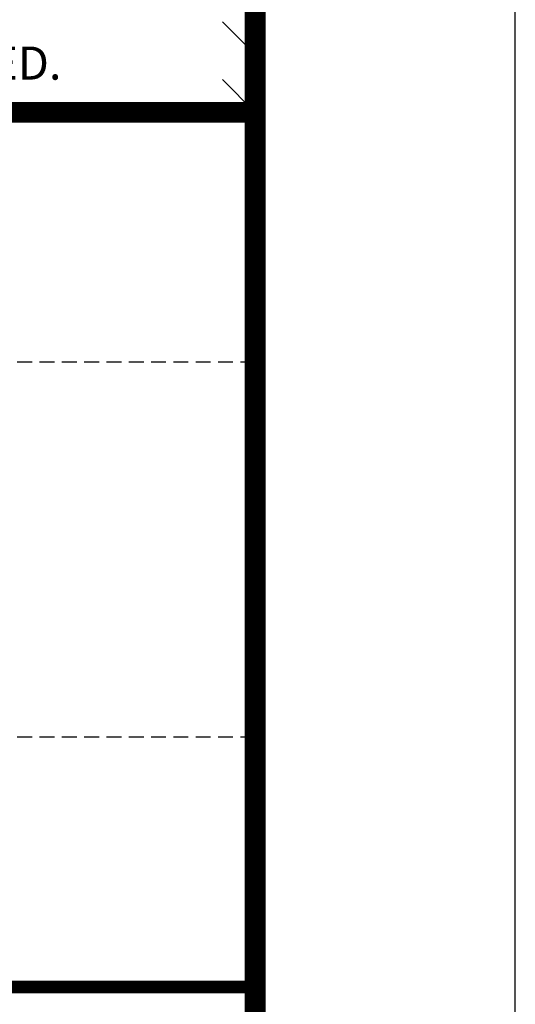
# Model space of a CAD drawing. Extents: x 976 to 1912, y 0 to 723.
# Drawn here: x 1859 to 1912, y 97 to 203 of the extents above; entities that cross this region are included whole.
import ezdxf

# ---------------------------------------------------------------- set-up
doc = ezdxf.new("R2010")
doc.units = 0
doc.header["$MEASUREMENT"] = 0
doc.linetypes.add('HIDDEN', pattern=[0.375, 0.25, -0.125])
doc.layers.add('DIM', color=1, linetype='Continuous')
doc.layers.add('SHT', color=1, linetype='Continuous')
doc.layers.add('NO PRINT', color=7, linetype='Continuous', plot=False)
doc.styles.add('SIMPLEX', font='SIMPLEX', dxfattribs={"width": 0.9})

# ---------------------------------------------------------------- blocks, each defined once
blk = doc.blocks.new('A$Cc76bf708')
at = {"layer": 'DEFPOINTS', "linetype": 'HIDDEN'}
for p, q in [((40.945, 10.506), (0, 10.506)), ((40.945, 4.2), (0, 4.2))]:
    blk.add_line(p, q, dxfattribs=at)
at = {"layer": 'DEFPOINTS'}
blk.add_lwpolyline([(0, 14.706), (0, 0), (40.945, 0), (40.945, 14.706)], close=True, dxfattribs=at)

msp = doc.modelspace()

# ---------------------------------------------------------------- linework, layer by layer
at = {"layer": 'NO PRINT', "linetype": 'Continuous'}
for p, q in [((1880.69, 202.95), (1884.21, 199.43)), ((1880.69, 196.72), (1884.21, 193.2))]:
    msp.add_line(p, q, dxfattribs=at)
at = {"layer": 'NO PRINT'}
msp.add_lwpolyline([(976.49, 723.06), (976.49, 0), (1912.21, 0), (1912.21, 723.06)], close=True, dxfattribs=at)
at = {"layer": 'SHT', "color": 2, "linetype": 'Continuous'}
msp.add_line((1884.89, 124.42), (1884.9, 124.42), dxfattribs=at)
at = {"layer": 'SHT', "color": 2, "linetype": 'Continuous', "const_width": 2.24}
msp.add_lwpolyline([(1862.3, 693.83), (1026.4, 693.83, 0.414214), (1004.49, 671.92), (1004.49, 51.14, 0.414214), (1026.4, 29.23), (1862.3, 29.23, 0.414211), (1884.21, 51.14), (1884.21, 671.92, 0.413912)], format="xyb", close=True, dxfattribs=at)
at = {"layer": 'SHT', "color": 2, "linetype": 'Continuous'}
for points, const_width in [([(1884.21, 193.2), (1622, 193.2), (1622, 29.23)], 2.24), ([(1884.21, 99.03), (1622, 99.03)], 1.37)]:
    msp.add_lwpolyline(points, dxfattribs=dict(at, const_width=const_width))

# ---------------------------------------------------------------- block references
at = {"layer": 'DIM', "xscale": 6.403908512430171, "yscale": 6.403908512430171, "zscale": 6.403908512430171}
msp.add_blockref('A$Cc76bf708', (1622, 99.03), dxfattribs=at)

# ---------------------------------------------------------------- texts
at = {"layer": 'SHT', "style": 'SIMPLEX'}
msp.add_text('ParkUSA. ALL RIGHTS RESERVED.', height=3.5615, dxfattribs=at).set_placement((1788.43, 196.72))

doc.saveas('drawing.dxf')
